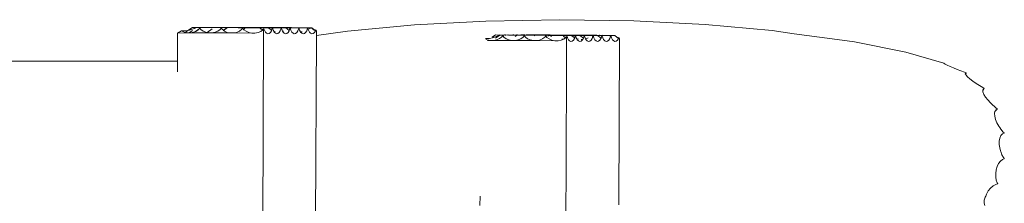
# Model space of a CAD drawing. Units: millimetres. Extents: x 8066 to 20036, y -10378 to 5283.
# Drawn here: x 13463 to 13887, y 731 to 810 of the extents above; entities that cross this region are included whole.
import ezdxf

# ---------------------------------------------------------------- set-up
doc = ezdxf.new("R2010")
doc.units = ezdxf.units.MM
doc.layers.get('0').update_dxf_attribs({"lineweight": 5})

msp = doc.modelspace()

# ---------------------------------------------------------------- linework, layer by layer
for p, q in [((13695.99, 810.27), (13664.18, 809.69)), ((13727.8, 809.76), (13695.99, 810.27)), ((13758.59, 808.18), (13727.8, 809.76)), ((13535.89, 805.63), (13535.05, 805.03)), ((13535.23, 805.49), (13535.89, 805.63)), ((13537.77, 806.95), (13535.89, 805.63)), ((13535.89, 805.63), (13536.59, 805.77)), ((13536.46, 804.66), (13537.82, 805.61)), ((13536.59, 805.77), (13537.01, 805.89)), ((13537.01, 805.89), (13538.56, 806.45)), ((13537.77, 806.95), (13537.88, 806.95)), ((13539.08, 806.94), (13537.88, 806.95)), ((13538.56, 806.45), (13538.76, 806.54)), ((13538.76, 806.54), (13539.49, 806.93)), ((13539.49, 806.93), (13539.08, 806.94)), ((13540.7, 806.35), (13539.13, 805.24)), ((13539.58, 806.94), (13539.49, 806.93)), ((13539.5, 805.39), (13540.48, 806.09)), ((13539.61, 806.93), (13539.58, 806.94)), ((13539.69, 806.93), (13539.61, 806.93)), ((13540.07, 806.92), (13539.69, 806.93)), ((13540.84, 806.91), (13540.07, 806.92)), ((13540.48, 806.09), (13540.7, 806.35)), ((13540.7, 806.35), (13540.96, 806.66)), ((13540.78, 806.91), (13540.96, 806.66)), ((13541.18, 806.9), (13540.78, 806.91)), ((13540.84, 806.91), (13541.08, 806.93)), ((13540.96, 806.66), (13541.18, 806.9)), ((13540.96, 806.66), (13541.44, 806.05)), ((13541.08, 806.93), (13541.18, 806.9)), ((13541.18, 806.9), (13541.21, 806.91)), ((13541.53, 806.93), (13541.21, 806.91)), ((13541.44, 806.05), (13542.38, 805.36)), ((13541.56, 806.95), (13541.53, 806.93)), ((13541.56, 806.95), (13541.65, 806.93)), ((13541.65, 806.93), (13541.68, 806.95)), ((13541.92, 806.95), (13541.68, 806.95)), ((13542.18, 806.9), (13541.92, 806.95)), ((13542.18, 806.9), (13542.28, 806.93)), ((13542.28, 806.93), (13542.87, 806.94)), ((13542.87, 806.94), (13543.1, 806.93)), ((13543.1, 806.93), (13543.37, 806.94)), ((13543.37, 806.94), (13543.4, 806.93)), ((13543.48, 806.93), (13543.4, 806.93)), ((13543.74, 806.9), (13543.48, 806.93)), ((13543.74, 806.9), (13544.87, 806.94)), ((13545.34, 806.89), (13543.74, 806.9)), ((13544.16, 804.74), (13546.33, 806.27)), ((13544.87, 806.94), (13545.33, 806.94)), ((13545.27, 806.81), (13545.34, 806.89)), ((13545.35, 806.96), (13545.33, 806.94)), ((13546.87, 806.88), (13545.34, 806.89)), ((13545.35, 806.96), (13545.44, 806.94)), ((13545.44, 806.94), (13545.47, 806.96)), ((13545.71, 806.95), (13545.47, 806.96)), ((13546.07, 806.93), (13545.71, 806.95)), ((13546.66, 806.95), (13546.07, 806.93)), ((13546.66, 806.95), (13546.89, 806.93)), ((13546.87, 806.88), (13549.33, 806.87)), ((13546.89, 806.93), (13547.16, 806.95)), ((13547.16, 806.95), (13547.2, 806.94)), ((13547.27, 806.93), (13547.2, 806.94)), ((13547.27, 806.93), (13548.66, 806.94)), ((13548.66, 806.94), (13549.12, 806.94)), ((13548.75, 805.34), (13549.74, 806.03)), ((13549.15, 806.96), (13549.12, 806.94)), ((13549.15, 806.96), (13549.23, 806.94)), ((13549.23, 806.94), (13549.26, 806.96)), ((13549.5, 806.96), (13549.26, 806.96)), ((13550.09, 806.86), (13549.33, 806.87)), ((13549.86, 806.94), (13549.5, 806.96)), ((13549.74, 806.03), (13550.22, 806.61)), ((13549.86, 806.94), (13550.46, 806.95)), ((13550.43, 806.85), (13550.03, 806.85)), ((13550.03, 806.85), (13550.22, 806.61)), ((13550.43, 806.85), (13550.09, 806.86)), ((13550.22, 806.61), (13550.43, 806.85)), ((13550.22, 806.61), (13550.69, 806)), ((13550.43, 806.85), (13550.46, 806.85)), ((13550.46, 806.95), (13550.68, 806.94)), ((13551.44, 806.85), (13550.46, 806.85)), ((13550.68, 806.94), (13550.96, 806.95)), ((13550.69, 806), (13551.12, 805.69)), ((13550.96, 806.95), (13550.99, 806.94)), ((13551.07, 806.94), (13550.99, 806.94)), ((13551.07, 806.94), (13552.46, 806.95)), ((13552.77, 806.84), (13551.12, 805.69)), ((13551.12, 805.69), (13551.17, 805.64)), ((13551.17, 805.64), (13552.88, 806.84)), ((13551.17, 805.64), (13551.64, 805.3)), ((13552.77, 806.84), (13551.44, 806.85)), ((13552.46, 806.95), (13552.91, 806.94)), ((13552.88, 806.84), (13552.77, 806.84)), ((13552.99, 806.84), (13552.88, 806.84)), ((13552.94, 806.96), (13552.91, 806.94)), ((13552.94, 806.96), (13553.03, 806.94)), ((13552.99, 806.84), (13557.48, 806.82)), ((13553.03, 806.94), (13553.05, 806.96)), ((13553.05, 806.96), (13553.29, 806.96)), ((13553.66, 806.94), (13553.29, 806.96)), ((13554.25, 806.95), (13553.66, 806.94)), ((13554.25, 806.95), (13554.48, 806.94)), ((13554.48, 806.94), (13554.75, 806.96)), ((13554.75, 806.96), (13554.78, 806.95)), ((13554.86, 806.94), (13554.78, 806.95)), ((13554.86, 806.94), (13556.25, 806.95)), ((13556.25, 806.95), (13557.45, 806.95)), ((13557.45, 806.95), (13558.27, 806.95)), ((13558.58, 806.81), (13557.48, 806.82)), ((13558.16, 805.4), (13558.99, 805.98)), ((13558.27, 806.95), (13558.33, 806.95)), ((13558.58, 806.95), (13558.33, 806.95)), ((13558.65, 806.95), (13558.58, 806.95)), ((13559.34, 806.81), (13558.58, 806.81)), ((13558.65, 806.95), (13559.08, 806.95)), ((13558.99, 805.98), (13559.47, 806.56)), ((13560.95, 806.95), (13559.08, 806.95)), ((13559.69, 806.8), (13559.34, 806.81)), ((13559.47, 806.56), (13559.69, 806.8)), ((13559.72, 806.8), (13559.47, 806.56)), ((13559.47, 806.56), (13559.83, 806.09)), ((13559.69, 806.8), (13559.72, 806.8)), ((13560.58, 806.8), (13559.72, 806.8)), ((13560.4, 806.47), (13559.83, 806.09)), ((13559.83, 806.09), (13559.94, 805.95)), ((13559.94, 805.95), (13560.89, 805.25)), ((13560.62, 806.71), (13560.58, 806.8)), ((13560.58, 806.8), (13565.38, 806.78)), ((13560.95, 806.95), (13561.34, 806.94)), ((13561.34, 806.94), (13561.39, 806.94)), ((13561.39, 806.94), (13561.92, 806.94)), ((13561.92, 806.94), (13562.79, 806.93)), ((13562.79, 806.93), (13563.95, 806.92)), ((13566.82, 806.9), (13563.95, 806.92)), ((13565.38, 806.78), (13566.89, 806.77)), ((13569.76, 806.89), (13566.82, 806.9)), ((13566.89, 806.77), (13566.86, 806.77)), ((13567.58, 806.77), (13566.89, 806.77)), ((13566.89, 806.77), (13567.26, 806.26)), ((13567.26, 806.26), (13567.35, 806.21)), ((13567.35, 806.21), (13567.75, 806.03)), ((13567.42, 805.34), (13567.97, 805.73)), ((13570.11, 806.76), (13567.58, 806.77)), ((13567.75, 806.03), (13567.95, 806.01)), ((13567.81, 805.85), (13567.97, 805.73)), ((13567.95, 806.01), (13568.27, 806.1)), ((13567.97, 805.73), (13568.25, 805.92)), ((13568.25, 805.92), (13568.34, 806.04)), ((13568.27, 806.1), (13568.42, 806.12)), ((13568.27, 806.1), (13568.34, 806.04)), ((13568.34, 806.04), (13568.42, 806.12)), ((13568.46, 805.96), (13568.41, 805.4)), ((13568.46, 806.19), (13568.42, 806.12)), ((13568.42, 806.13), (13568.46, 806.18)), ((13568.42, 806.12), (13568.42, 805.99)), ((13568.42, 805.99), (13568.46, 805.96)), ((13568.46, 806.19), (13568.59, 806.33)), ((13568.59, 806.33), (13568.79, 805.71)), ((13568.79, 805.71), (13569.23, 804.92)), ((13569.76, 806.89), (13570.2, 806.89)), ((13570.38, 806.77), (13570.11, 806.76)), ((13570.2, 806.89), (13570.59, 806.89)), ((13570.38, 806.77), (13570.56, 806.77)), ((13570.38, 806.77), (13571.68, 805.83)), ((13570.56, 806.77), (13570.66, 806.77)), ((13570.59, 806.89), (13570.64, 806.89)), ((13570.64, 806.89), (13571.17, 806.88)), ((13570.7, 806.77), (13570.66, 806.77)), ((13570.81, 806.54), (13570.7, 806.77)), ((13570.7, 806.77), (13571.18, 806.76)), ((13571.68, 805.83), (13570.81, 806.54)), ((13571.17, 806.88), (13572.04, 806.87)), ((13571.18, 806.76), (13571.37, 806.77)), ((13571.37, 806.77), (13571.75, 806.75)), ((13571.92, 805.73), (13571.68, 805.83)), ((13571.68, 805.83), (13571.88, 805.64)), ((13572.21, 806.75), (13571.75, 806.75)), ((13571.75, 806.75), (13572.17, 806.44)), ((13571.82, 805.48), (13571.88, 805.64)), ((13571.88, 805.64), (13571.92, 805.73)), ((13571.92, 805.73), (13572.17, 806.44)), ((13572.04, 806.87), (13573.21, 806.87)), ((13572.17, 806.44), (13572.21, 806.75)), ((13572.25, 806.72), (13572.21, 806.75)), ((13572.48, 806.77), (13572.25, 806.72)), ((13572.25, 806.72), (13572.59, 805.71)), ((13573.9, 806.76), (13572.48, 806.77)), ((13572.59, 805.71), (13572.8, 805.33)), ((13577.58, 806.85), (13573.21, 806.87)), ((13574.17, 806.77), (13573.9, 806.76)), ((13574.17, 806.77), (13574.35, 806.77)), ((13574.45, 806.78), (13574.35, 806.77)), ((13574.45, 806.78), (13574.98, 806.76)), ((13575.17, 806.78), (13574.98, 806.76)), ((13575.54, 806.76), (13575.17, 806.78)), ((13575.54, 806.76), (13575.97, 806.44)), ((13576.03, 806.75), (13575.54, 806.76)), ((13575.62, 805.48), (13575.97, 806.44)), ((13575.97, 806.44), (13576.05, 806.72)), ((13576.27, 806.77), (13576.03, 806.75)), ((13576.03, 806.75), (13576.05, 806.72)), ((13576.05, 806.72), (13576.38, 805.71)), ((13577.7, 806.77), (13576.27, 806.77)), ((13576.38, 805.71), (13576.62, 805.28)), ((13577.58, 806.85), (13579.45, 806.84)), ((13577.96, 806.78), (13577.7, 806.77)), ((13577.96, 806.78), (13578.14, 806.77)), ((13577.96, 806.78), (13578.7, 806.23)), ((13578.14, 806.77), (13578.24, 806.78)), ((13578.24, 806.78), (13578.77, 806.77)), ((13578.7, 806.23), (13578.55, 806.13)), ((13578.85, 806.33), (13578.7, 806.23)), ((13578.7, 806.23), (13579.47, 805.65)), ((13578.96, 806.78), (13578.77, 806.77)), ((13579.34, 806.76), (13578.96, 806.78)), ((13579.8, 806.76), (13579.34, 806.76)), ((13579.34, 806.76), (13579.76, 806.45)), ((13579.41, 805.49), (13579.47, 805.65)), ((13579.45, 806.84), (13579.84, 806.84)), ((13579.47, 805.65), (13579.76, 806.45)), ((13579.76, 806.45), (13579.8, 806.76)), ((13579.8, 806.76), (13579.83, 806.76)), ((13579.84, 806.73), (13579.8, 806.76)), ((13579.83, 806.76), (13579.84, 806.73)), ((13579.84, 806.84), (13579.9, 806.84)), ((13580.07, 806.78), (13579.84, 806.73)), ((13579.84, 806.73), (13580.17, 805.72)), ((13579.9, 806.84), (13580.42, 806.83)), ((13581.49, 806.77), (13580.07, 806.78)), ((13580.17, 805.72), (13580.61, 804.93)), ((13580.42, 806.83), (13581.29, 806.82)), ((13581.29, 806.82), (13581.49, 806.77)), ((13581.76, 806.78), (13581.49, 806.77)), ((13581.76, 806.78), (13581.94, 806.78)), ((13582.04, 806.79), (13581.94, 806.78)), ((13582.46, 806.81), (13582.04, 806.79)), ((13582.56, 806.77), (13582.46, 806.81)), ((13582.75, 806.78), (13582.56, 806.77)), ((13582.75, 806.78), (13583.13, 806.77)), ((13583.62, 806.76), (13583.13, 806.77)), ((13583.13, 806.77), (13583.55, 806.45)), ((13583.2, 805.49), (13583.55, 806.45)), ((13583.55, 806.45), (13583.63, 806.73)), ((13583.83, 806.8), (13583.62, 806.76)), ((13583.62, 806.76), (13583.63, 806.73)), ((13583.63, 806.73), (13583.96, 805.72)), ((13583.83, 806.8), (13583.86, 806.78)), ((13585.28, 806.78), (13583.86, 806.78)), ((13583.96, 805.72), (13584.36, 805.01)), ((13585.33, 806.8), (13585.28, 806.78)), ((13585.33, 806.8), (13585.55, 806.79)), ((13585.55, 806.79), (13585.73, 806.78)), ((13585.73, 806.78), (13585.83, 806.79)), ((13585.83, 806.79), (13586.35, 806.78)), ((13586.55, 806.79), (13586.35, 806.78)), ((13586.84, 806.79), (13586.55, 806.79)), ((13586.55, 804.78), (13587, 805.5)), ((13586.84, 806.79), (13586.92, 806.77)), ((13587.41, 806.77), (13586.92, 806.77)), ((13586.92, 806.77), (13587.35, 806.45)), ((13587, 805.5), (13587.35, 806.45)), ((13587.35, 806.45), (13587.43, 806.74)), ((13587.41, 806.77), (13587.65, 806.79)), ((13587.41, 806.77), (13587.43, 806.74)), ((13587.43, 806.74), (13587.76, 805.73)), ((13588.26, 806.79), (13587.65, 806.79)), ((13587.76, 805.73), (13588.19, 804.94)), ((13588.41, 806.48), (13588.23, 806.36)), ((13588.41, 806.48), (13588.26, 806.79)), ((13588.26, 806.79), (13588.7, 806.79)), ((13588.7, 806.79), (13588.41, 806.48)), ((13588.7, 806.79), (13589.08, 806.78)), ((13589.08, 806.78), (13589.15, 806.78)), ((13589.32, 806.44), (13589.08, 806.78)), ((13589.15, 806.78), (13589.27, 806.78)), ((13589.19, 806.7), (13589.15, 806.78)), ((13589.19, 806.7), (13590.79, 805.5)), ((13589.32, 806.44), (13589.19, 806.7)), ((13589.94, 806.24), (13589.27, 806.78)), ((13590.19, 805.72), (13589.32, 806.44)), ((13590.88, 805.74), (13589.94, 806.24)), ((13590.77, 805.46), (13590.19, 805.72)), ((13590.77, 805.46), (13590.79, 805.5)), ((13590.79, 805.5), (13590.88, 805.74)), ((13590.88, 805.74), (13591.2, 805.27)), ((13633.4, 808.03), (13604.61, 805.35)), ((13664.18, 809.69), (13633.4, 808.03)), ((13787.39, 805.57), (13758.59, 808.18)), ((13787.39, 805.57), (13796.94, 804.23)), ((13531.38, 792.42), (13531.43, 804.52)), ((13531.43, 804.52), (13533.07, 805.46)), ((13531.43, 804.52), (13535.61, 804.66)), ((13554.12, 804.55), (13531.43, 804.52)), ((13533.07, 805.46), (13533.15, 805.44)), ((13533.07, 805.46), (13533.13, 805.41)), ((13533.15, 805.44), (13533.13, 805.41)), ((13533.13, 805.41), (13534.3, 804.92)), ((13533.15, 805.44), (13533.6, 805.4)), ((13533.6, 805.4), (13534.75, 805.43)), ((13534.3, 804.92), (13535, 804.78)), ((13534.75, 805.43), (13535.23, 805.49)), ((13535.05, 805.03), (13535, 804.78)), ((13535, 804.78), (13535.14, 804.75)), ((13535.14, 804.75), (13535.11, 804.83)), ((13535.14, 804.75), (13535.61, 804.66)), ((13536.46, 804.66), (13535.61, 804.66)), ((13536.98, 804.66), (13536.46, 804.66)), ((13536.98, 804.66), (13538.3, 804.91)), ((13544.86, 804.61), (13536.98, 804.66)), ((13538.3, 804.91), (13539.13, 805.24)), ((13539.5, 805.39), (13539.13, 805.24)), ((13542.38, 805.36), (13543.55, 804.86)), ((13543.55, 804.86), (13544.16, 804.74)), ((13544.16, 804.74), (13544.86, 804.61)), ((13544.86, 804.61), (13546.23, 804.6)), ((13546.23, 804.6), (13547.56, 804.85)), ((13546.23, 804.6), (13554.12, 804.55)), ((13547.56, 804.85), (13548.75, 805.34)), ((13551.64, 805.3), (13552.81, 804.81)), ((13552.81, 804.81), (13554.12, 804.55)), ((13554.12, 804.55), (13555.48, 804.55)), ((13555.48, 804.55), (13556.81, 804.8)), ((13555.48, 804.55), (13563.37, 804.5)), ((13556.81, 804.8), (13558.01, 805.29)), ((13558.01, 805.29), (13558.09, 805.38)), ((13558.16, 805.4), (13558.09, 805.38)), ((13560.89, 805.25), (13562.06, 804.76)), ((13562.06, 804.76), (13563.37, 804.5)), ((13564.74, 804.5), (13563.37, 804.5)), ((13564.74, 804.5), (13566.07, 804.75)), ((13566.07, 804.75), (13567.26, 805.23)), ((13568.46, 805.37), (13566.24, 293.69)), ((13567.26, 805.23), (13567.35, 805.33)), ((13567.42, 805.34), (13567.35, 805.33)), ((13568.41, 805.4), (13568.46, 805.37)), ((13569.23, 804.92), (13569.74, 804.41)), ((13569.74, 804.41), (13570.3, 804.2)), ((13570.3, 804.2), (13570.85, 804.32)), ((13570.85, 804.32), (13571.37, 804.76)), ((13571.37, 804.76), (13571.82, 805.48)), ((13573.5, 805.19), (13572.8, 805.33)), ((13572.8, 805.33), (13573.02, 804.92)), ((13573.02, 804.92), (13573.54, 804.41)), ((13573.54, 804.41), (13574.09, 804.21)), ((13574.09, 804.21), (13574.65, 804.33)), ((13574.65, 804.33), (13575.17, 804.76)), ((13575.17, 804.76), (13575.62, 805.48)), ((13576.83, 805.32), (13576.62, 805.28)), ((13576.62, 805.28), (13576.82, 804.93)), ((13576.82, 804.93), (13577.33, 804.41)), ((13577.02, 805.39), (13576.83, 805.32)), ((13577.33, 804.41), (13577.88, 804.21)), ((13577.88, 804.21), (13578.44, 804.33)), ((13578.44, 804.33), (13578.96, 804.77)), ((13578.96, 804.77), (13579.41, 805.49)), ((13580.61, 804.93), (13581.12, 804.42)), ((13581.12, 804.42), (13581.67, 804.22)), ((13581.67, 804.22), (13582.23, 804.34)), ((13582.23, 804.34), (13582.75, 804.77)), ((13582.75, 804.77), (13583.2, 805.49)), ((13584.72, 805.01), (13584.36, 805.01)), ((13584.36, 805.01), (13584.4, 804.94)), ((13584.4, 804.94), (13584.91, 804.42)), ((13585.05, 805.07), (13584.72, 805.01)), ((13584.91, 804.42), (13585.47, 804.22)), ((13585.47, 804.22), (13586.02, 804.34)), ((13586.02, 804.34), (13586.55, 804.78)), ((13588.19, 804.94), (13588.71, 804.43)), ((13588.71, 804.43), (13589.26, 804.22)), ((13589.26, 804.22), (13589.82, 804.34)), ((13589.82, 804.34), (13590.34, 804.78)), ((13590.34, 804.78), (13590.77, 805.46)), ((13590.85, 723.93), (13591.2, 803.47)), ((13604.61, 805.35), (13591.2, 803.47)), ((13591.2, 803.47), (13591.2, 805.27)), ((13663.93, 802.13), (13664.09, 802.11)), ((13664.09, 802.11), (13665.23, 802.14)), ((13664.1, 801.91), (13664.78, 801.62)), ((13664.78, 801.62), (13666.09, 801.36)), ((13664.82, 801.32), (13666.09, 801.36)), ((13684.6, 801.26), (13664.94, 801.23)), ((13665.23, 802.14), (13665.72, 802.2)), ((13665.72, 802.2), (13667.07, 802.49)), ((13667.46, 801.36), (13666.09, 801.36)), ((13668.25, 803.67), (13666.91, 802.72)), ((13666.97, 802.68), (13668.37, 803.67)), ((13667.07, 802.49), (13667.49, 802.61)), ((13667.46, 801.36), (13668.79, 801.61)), ((13675.35, 801.31), (13667.46, 801.36)), ((13667.49, 802.61), (13669.04, 803.18)), ((13668.25, 803.67), (13668.37, 803.67)), ((13668.3, 802.33), (13670.17, 803.65)), ((13669.56, 803.66), (13668.37, 803.67)), ((13668.79, 801.61), (13669.98, 802.11)), ((13669.04, 803.18), (13669.24, 803.26)), ((13669.24, 803.26), (13669.97, 803.65)), ((13669.97, 803.65), (13669.56, 803.66)), ((13670.06, 803.67), (13669.97, 803.65)), ((13669.98, 802.11), (13670.89, 802.78)), ((13670.06, 803.67), (13670.1, 803.66)), ((13670.17, 803.65), (13670.1, 803.66)), ((13670.56, 803.65), (13670.17, 803.65)), ((13671.32, 803.64), (13670.56, 803.65)), ((13671.19, 803.07), (13670.83, 802.81)), ((13670.89, 802.78), (13670.97, 802.8)), ((13670.97, 802.8), (13671.19, 803.07)), ((13671.19, 803.07), (13671.45, 803.39)), ((13671.66, 803.63), (13671.26, 803.63)), ((13671.26, 803.63), (13671.45, 803.39)), ((13671.56, 803.66), (13671.32, 803.64)), ((13671.45, 803.39), (13671.66, 803.63)), ((13671.45, 803.39), (13671.92, 802.77)), ((13671.66, 803.63), (13671.56, 803.66)), ((13671.66, 803.63), (13671.69, 803.63)), ((13672.02, 803.66), (13671.69, 803.63)), ((13671.92, 802.77), (13672.87, 802.07)), ((13672.05, 803.68), (13672.02, 803.66)), ((13672.05, 803.68), (13672.13, 803.66)), ((13672.13, 803.66), (13672.16, 803.68)), ((13672.4, 803.68), (13672.16, 803.68)), ((13672.67, 803.63), (13672.4, 803.68)), ((13672.76, 803.66), (13672.67, 803.63)), ((13673.35, 803.67), (13672.76, 803.66)), ((13672.87, 802.07), (13674.04, 801.57)), ((13673.35, 803.67), (13673.58, 803.66)), ((13673.58, 803.66), (13673.85, 803.67)), ((13673.89, 803.66), (13673.85, 803.67)), ((13673.97, 803.66), (13673.89, 803.66)), ((13674.22, 803.62), (13673.97, 803.66)), ((13674.04, 801.57), (13675.35, 801.31)), ((13674.22, 803.62), (13675.35, 803.66)), ((13674.22, 803.62), (13677.68, 803.61)), ((13675.35, 803.66), (13675.81, 803.66)), ((13675.35, 801.31), (13676.71, 801.31)), ((13675.84, 803.68), (13675.81, 803.66)), ((13675.84, 803.68), (13675.93, 803.66)), ((13675.93, 803.66), (13675.95, 803.68)), ((13675.95, 803.68), (13676.19, 803.68)), ((13676.55, 803.66), (13676.19, 803.68)), ((13677.15, 803.67), (13676.55, 803.66)), ((13676.71, 801.31), (13678.04, 801.56)), ((13676.71, 801.31), (13684.6, 801.26)), ((13676.81, 802.99), (13677.68, 803.61)), ((13677.15, 803.67), (13677.37, 803.66)), ((13677.37, 803.66), (13677.65, 803.67)), ((13677.65, 803.67), (13677.68, 803.67)), ((13677.76, 803.66), (13677.68, 803.67)), ((13679.81, 803.59), (13677.68, 803.61)), ((13677.76, 803.66), (13679.15, 803.67)), ((13678.04, 801.56), (13679.24, 802.05)), ((13679.15, 803.67), (13679.6, 803.67)), ((13679.24, 802.05), (13680.22, 802.75)), ((13679.63, 803.69), (13679.6, 803.67)), ((13679.72, 803.67), (13679.63, 803.69)), ((13679.72, 803.67), (13679.75, 803.69)), ((13679.99, 803.68), (13679.75, 803.69)), ((13680.57, 803.59), (13679.81, 803.59)), ((13680.35, 803.67), (13679.99, 803.68)), ((13680.22, 802.75), (13680.7, 803.33)), ((13680.35, 803.67), (13680.94, 803.68)), ((13680.92, 803.58), (13680.51, 803.58)), ((13680.51, 803.58), (13680.7, 803.33)), ((13680.92, 803.58), (13680.57, 803.59)), ((13680.7, 803.33), (13680.92, 803.58)), ((13680.7, 803.33), (13681.17, 802.72)), ((13680.92, 803.58), (13680.95, 803.58)), ((13681.17, 803.66), (13680.94, 803.68)), ((13681.92, 803.57), (13680.95, 803.58)), ((13681.44, 803.68), (13681.17, 803.66)), ((13681.17, 802.72), (13682.12, 802.01)), ((13681.44, 803.68), (13681.47, 803.67)), ((13681.55, 803.67), (13681.47, 803.67)), ((13681.55, 803.67), (13682.94, 803.67)), ((13681.92, 803.57), (13685.19, 803.56)), ((13682.12, 802.01), (13683.29, 801.52)), ((13682.94, 803.67), (13683.4, 803.67)), ((13683.29, 801.52), (13684.6, 801.26)), ((13683.42, 803.69), (13683.4, 803.67)), ((13683.42, 803.69), (13683.51, 803.67)), ((13683.51, 803.67), (13683.54, 803.69)), ((13683.54, 803.69), (13683.78, 803.69)), ((13683.78, 803.69), (13684.14, 803.67)), ((13684.14, 803.67), (13684.73, 803.68)), ((13684.6, 801.26), (13685.97, 801.25)), ((13684.73, 803.68), (13684.96, 803.67)), ((13684.88, 803.34), (13685.19, 803.56)), ((13684.96, 803.67), (13685.23, 803.68)), ((13687.97, 803.55), (13685.19, 803.56)), ((13685.23, 803.68), (13685.27, 803.67)), ((13685.34, 803.67), (13685.27, 803.67)), ((13685.34, 803.67), (13686.73, 803.68)), ((13685.97, 801.25), (13687.29, 801.5)), ((13686.73, 803.68), (13687.93, 803.67)), ((13687.29, 801.5), (13688.49, 802)), ((13687.93, 803.67), (13688.75, 803.67)), ((13689.07, 803.54), (13687.97, 803.55)), ((13688.49, 802), (13688.58, 802.09)), ((13688.65, 802.11), (13688.58, 802.09)), ((13688.65, 802.11), (13689.48, 802.7)), ((13688.75, 803.67), (13688.82, 803.68)), ((13689.06, 803.68), (13688.82, 803.68)), ((13689.14, 803.67), (13689.06, 803.68)), ((13689.83, 803.53), (13689.07, 803.54)), ((13689.14, 803.67), (13689.57, 803.68)), ((13689.48, 802.7), (13689.96, 803.28)), ((13691.43, 803.67), (13689.57, 803.68)), ((13690.17, 803.52), (13689.83, 803.53)), ((13689.96, 803.28), (13690.17, 803.52)), ((13689.96, 803.28), (13690.43, 802.66)), ((13690.17, 803.52), (13690.2, 803.53)), ((13691.17, 803.52), (13690.2, 803.53)), ((13690.43, 802.66), (13691.38, 801.96)), ((13691.14, 803.36), (13690.89, 803.19)), ((13691.14, 803.36), (13691.1, 803.44)), ((13691.29, 803.52), (13691.14, 803.36)), ((13691.29, 803.52), (13691.17, 803.52)), ((13691.92, 803.52), (13691.29, 803.52)), ((13691.38, 801.96), (13692.54, 801.46)), ((13691.43, 803.67), (13691.82, 803.67)), ((13691.82, 803.67), (13691.88, 803.67)), ((13691.88, 803.67), (13692.4, 803.66)), ((13692.05, 803.32), (13691.92, 803.52)), ((13691.95, 803.52), (13691.92, 803.52)), ((13692.05, 803.32), (13691.95, 803.52)), ((13692.73, 803.52), (13691.95, 803.52)), ((13692.35, 803.07), (13692.05, 803.32)), ((13692.4, 803.66), (13693.27, 803.65)), ((13692.54, 801.46), (13693.86, 801.2)), ((13692.73, 803.52), (13697.22, 803.49)), ((13695.81, 803.64), (13693.27, 803.65)), ((13695.22, 801.2), (13696.55, 801.45)), ((13700.24, 803.62), (13695.81, 803.64)), ((13696.55, 801.45), (13697.75, 801.94)), ((13697.9, 802.05), (13696.91, 801.86)), ((13697.37, 803.47), (13697.22, 803.49)), ((13697.37, 803.49), (13697.35, 803.49)), ((13698.07, 803.49), (13697.37, 803.47)), ((13697.37, 803.47), (13697.74, 802.98)), ((13697.74, 802.98), (13697.84, 802.93)), ((13697.75, 801.94), (13697.9, 802.05)), ((13697.84, 802.93), (13698.45, 802.45)), ((13697.84, 802.93), (13698.23, 802.75)), ((13697.9, 802.05), (13698.45, 802.45)), ((13700.6, 803.48), (13698.07, 803.49)), ((13698.23, 802.75), (13698.43, 802.73)), ((13698.43, 802.73), (13698.75, 802.81)), ((13698.45, 802.45), (13698.73, 802.64)), ((13698.73, 802.64), (13698.83, 802.76)), ((13698.75, 802.81), (13698.9, 802.84)), ((13698.75, 802.81), (13698.83, 802.76)), ((13698.83, 802.76), (13698.9, 802.84)), ((13698.94, 802.08), (13698.84, 789.64)), ((13698.94, 802.9), (13698.9, 802.84)), ((13698.9, 802.85), (13698.94, 802.9)), ((13698.9, 802.84), (13698.9, 802.71)), ((13698.9, 802.71), (13698.94, 802.67)), ((13698.94, 802.44), (13698.9, 802.42)), ((13698.94, 802.44), (13698.9, 802.11)), ((13698.9, 802.11), (13698.94, 802.08)), ((13698.94, 802.9), (13699.07, 803.05)), ((13698.94, 802.67), (13698.94, 802.44)), ((13699.07, 803.05), (13699.23, 802.55)), ((13699.28, 802.57), (13699.23, 802.55)), ((13699.23, 802.55), (13699.28, 802.42)), ((13699.28, 802.42), (13699.71, 801.63)), ((13699.71, 801.63), (13700.23, 801.11)), ((13700.24, 803.62), (13700.68, 803.62)), ((13700.86, 803.49), (13700.6, 803.48)), ((13700.68, 803.62), (13701.07, 803.62)), ((13700.86, 803.49), (13701.04, 803.49)), ((13700.86, 803.49), (13702.17, 802.55)), ((13701.15, 803.5), (13701.04, 803.49)), ((13701.07, 803.62), (13701.13, 803.61)), ((13701.13, 803.61), (13701.65, 803.61)), ((13701.3, 803.27), (13701.15, 803.5)), ((13701.15, 803.5), (13701.19, 803.5)), ((13701.3, 803.27), (13701.19, 803.5)), ((13701.19, 803.5), (13701.67, 803.48)), ((13702.17, 802.55), (13701.3, 803.27)), ((13701.34, 801.02), (13701.86, 801.46)), ((13701.65, 803.61), (13702.53, 803.6)), ((13701.86, 803.5), (13701.67, 803.48)), ((13702.24, 803.48), (13701.86, 803.5)), ((13701.86, 801.46), (13702.31, 802.19)), ((13702.4, 802.44), (13702.17, 802.55)), ((13702.17, 802.55), (13702.37, 802.36)), ((13702.24, 803.48), (13702.66, 803.16)), ((13702.24, 803.48), (13702.7, 803.47)), ((13702.31, 802.19), (13702.37, 802.36)), ((13702.37, 802.36), (13702.4, 802.44)), ((13702.4, 802.44), (13702.66, 803.16)), ((13705.07, 803.58), (13702.53, 803.6)), ((13702.66, 803.16), (13702.74, 803.44)), ((13702.7, 803.47), (13702.73, 803.47)), ((13702.97, 803.49), (13702.73, 803.47)), ((13702.73, 803.47), (13702.74, 803.44)), ((13702.74, 803.44), (13703.07, 802.42)), ((13704.39, 803.49), (13702.97, 803.49)), ((13703.07, 802.42), (13703.29, 802.04)), ((13703.98, 801.89), (13703.29, 802.04)), ((13703.29, 802.04), (13703.51, 801.63)), ((13703.51, 801.63), (13704.02, 801.11)), ((13704.66, 803.5), (13704.39, 803.49)), ((13704.66, 803.5), (13706.16, 802.36)), ((13704.66, 803.5), (13704.83, 803.49)), ((13704.93, 803.5), (13704.83, 803.49)), ((13705.46, 803.49), (13704.93, 803.5)), ((13705.07, 803.58), (13706.56, 803.58)), ((13705.13, 801.03), (13705.65, 801.47)), ((13705.84, 801.77), (13705.25, 801.77)), ((13705.65, 803.5), (13705.46, 803.49)), ((13706.03, 803.48), (13705.65, 803.5)), ((13705.65, 801.47), (13705.84, 801.77)), ((13705.84, 801.77), (13706.1, 802.2)), ((13706.03, 803.48), (13706.45, 803.16)), ((13706.49, 803.48), (13706.03, 803.48)), ((13706.1, 802.2), (13706.16, 802.36)), ((13706.16, 802.36), (13706.45, 803.16)), ((13706.45, 803.16), (13706.53, 803.45)), ((13706.49, 803.48), (13706.53, 803.48)), ((13706.76, 803.5), (13706.53, 803.48)), ((13706.53, 803.48), (13706.53, 803.45)), ((13706.53, 803.45), (13706.86, 802.43)), ((13706.56, 803.58), (13709.93, 803.57)), ((13708.18, 803.49), (13706.76, 803.5)), ((13706.86, 802.43), (13707.1, 801.99)), ((13707.31, 802.03), (13707.1, 801.99)), ((13707.1, 801.99), (13707.3, 801.63)), ((13707.3, 801.63), (13707.81, 801.12)), ((13708.22, 802.39), (13707.31, 802.03)), ((13708.45, 803.5), (13708.18, 803.49)), ((13708.45, 803.5), (13708.63, 803.5)), ((13708.63, 803.5), (13708.73, 803.51)), ((13708.73, 803.51), (13709.25, 803.49)), ((13708.92, 801.03), (13709.44, 801.47)), ((13709.44, 803.51), (13709.25, 803.49)), ((13709.82, 803.49), (13709.44, 803.51)), ((13709.44, 801.47), (13709.89, 802.2)), ((13709.82, 803.49), (13710.24, 803.17)), ((13709.82, 803.49), (13710.28, 803.48)), ((13709.89, 802.2), (13710.24, 803.17)), ((13709.93, 803.57), (13710.33, 803.56)), ((13710.24, 803.17), (13710.32, 803.45)), ((13710.28, 803.48), (13710.32, 803.48)), ((13710.55, 803.5), (13710.32, 803.48)), ((13710.32, 803.48), (13710.32, 803.45)), ((13710.32, 803.45), (13710.66, 802.43)), ((13710.33, 803.56), (13710.38, 803.56)), ((13710.38, 803.56), (13710.9, 803.55)), ((13711.97, 803.5), (13710.55, 803.5)), ((13710.66, 802.43), (13711.09, 801.64)), ((13710.9, 803.55), (13711.78, 803.55)), ((13711.09, 801.64), (13711.61, 801.12)), ((13711.78, 803.55), (13711.97, 803.5)), ((13712.24, 803.51), (13711.97, 803.5)), ((13712.24, 803.51), (13713.75, 802.37)), ((13712.24, 803.51), (13712.42, 803.5)), ((13712.52, 803.51), (13712.42, 803.5)), ((13712.94, 803.54), (13712.52, 803.51)), ((13712.72, 801.04), (13713.24, 801.48)), ((13712.94, 803.54), (13713.05, 803.5)), ((13713.05, 803.5), (13713.24, 803.51)), ((13713.61, 803.49), (13713.24, 803.51)), ((13713.24, 801.48), (13713.69, 802.2)), ((13713.61, 803.49), (13714.04, 803.17)), ((13714.07, 803.49), (13713.61, 803.49)), ((13713.69, 802.2), (13713.75, 802.37)), ((13713.75, 802.37), (13714.04, 803.17)), ((13714.04, 803.17), (13714.12, 803.46)), ((13714.07, 803.49), (13714.11, 803.49)), ((13714.32, 803.53), (13714.11, 803.49)), ((13714.11, 803.49), (13714.12, 803.46)), ((13714.12, 803.46), (13714.45, 802.44)), ((13714.32, 803.53), (13714.34, 803.51)), ((13715.77, 803.5), (13714.34, 803.51)), ((13714.45, 802.44), (13714.85, 801.72)), ((13714.9, 801.72), (13714.85, 801.72)), ((13714.85, 801.72), (13714.89, 801.64)), ((13714.89, 801.64), (13715.4, 801.12)), ((13715.81, 803.52), (13715.77, 803.5)), ((13715.81, 803.52), (13716.03, 803.51)), ((13716.03, 803.51), (13716.21, 803.51)), ((13716.21, 803.51), (13716.31, 803.51)), ((13716.31, 803.51), (13716.84, 803.5)), ((13716.51, 801.04), (13717.03, 801.48)), ((13717.03, 803.51), (13716.84, 803.5)), ((13717.03, 803.51), (13717.32, 803.52)), ((13717.03, 801.48), (13717.48, 802.21)), ((13717.32, 803.52), (13717.41, 803.49)), ((13717.41, 803.49), (13717.83, 803.18)), ((13717.89, 803.49), (13717.41, 803.49)), ((13717.48, 802.21), (13717.83, 803.18)), ((13717.83, 803.18), (13717.91, 803.46)), ((13718.14, 803.51), (13717.89, 803.49)), ((13717.89, 803.49), (13717.91, 803.46)), ((13717.91, 803.46), (13718.24, 802.44)), ((13718.74, 803.51), (13718.14, 803.51)), ((13718.24, 802.44), (13718.68, 801.65)), ((13718.68, 801.65), (13719.19, 801.13)), ((13718.74, 803.51), (13719.19, 803.51)), ((13719.19, 803.51), (13719.58, 803.51)), ((13719.58, 803.51), (13719.63, 803.51)), ((13719.6, 803.48), (13719.58, 803.51)), ((13719.67, 803.43), (13719.63, 803.51)), ((13719.63, 803.51), (13719.75, 803.51)), ((13719.67, 803.43), (13721.27, 802.21)), ((13720.42, 802.95), (13719.75, 803.51)), ((13720.3, 801.05), (13720.82, 801.49)), ((13721.36, 802.46), (13720.42, 802.95)), ((13720.82, 801.49), (13721.27, 802.21)), ((13721.27, 802.21), (13721.36, 802.46)), ((13721.36, 802.46), (13721.69, 801.98)), ((13721.38, 730.51), (13721.69, 801.98)), ((13813.28, 802), (13796.94, 804.23)), ((13813.28, 802), (13822.82, 800.66)), ((13685.97, 801.25), (13693.86, 801.2)), ((13695.22, 801.2), (13693.86, 801.2)), ((13700.23, 801.11), (13700.78, 800.9)), ((13700.78, 800.9), (13701.34, 801.02)), ((13704.02, 801.11), (13704.57, 800.91)), ((13704.57, 800.91), (13705.13, 801.03)), ((13707.81, 801.12), (13708.37, 800.91)), ((13708.37, 800.91), (13708.92, 801.03)), ((13711.61, 801.12), (13712.16, 800.92)), ((13712.16, 800.92), (13712.72, 801.04)), ((13715.4, 801.12), (13715.95, 800.92)), ((13715.95, 800.92), (13716.51, 801.04)), ((13719.19, 801.13), (13719.74, 800.92)), ((13719.74, 800.92), (13720.3, 801.05)), ((13845.04, 796.23), (13822.82, 800.66)), ((13861.39, 791.47), (13845.04, 796.23)), ((13531.38, 792.42), (13414.23, 792.28)), ((13531.36, 787.84), (13531.38, 792.42)), ((13698.89, 789.53), (13698.72, 750.17)), ((13698.89, 789.53), (13698.84, 789.64)), ((13861.43, 791.4), (13861.39, 791.47)), ((13861.92, 791.09), (13861.43, 791.4)), ((13862.81, 790.65), (13861.92, 791.09)), ((13864.02, 790.09), (13862.81, 790.65)), ((13865.47, 789.47), (13864.02, 790.09)), ((13867.06, 788.81), (13865.47, 789.47)), ((13868.69, 788.18), (13867.06, 788.81)), ((13870.25, 787.6), (13868.69, 788.18)), ((13870.82, 787.4), (13870.25, 787.6)), ((13870.59, 786.96), (13870.61, 787.09)), ((13870.74, 786.69), (13870.59, 786.96)), ((13870.61, 787.09), (13870.79, 787.35)), ((13870.61, 787.09), (13870.64, 787.32)), ((13870.64, 787.32), (13870.79, 787.35)), ((13870.97, 787.33), (13870.74, 786.69)), ((13870.91, 786.38), (13870.74, 786.69)), ((13870.79, 787.35), (13870.97, 787.33)), ((13870.82, 787.4), (13870.97, 787.33)), ((13871.59, 785.62), (13870.91, 786.38)), ((13872.58, 784.73), (13871.59, 785.62)), ((13873.82, 783.76), (13872.58, 784.73)), ((13875.21, 782.8), (13873.82, 783.76)), ((13876.67, 781.89), (13875.21, 782.8)), ((13878.09, 781.11), (13876.67, 781.89)), ((13878.69, 780.75), (13878.09, 781.11)), ((13878.32, 780.44), (13878.09, 779.93)), ((13878.77, 780.63), (13878.12, 779.68)), ((13878.32, 780.44), (13878.35, 780.46)), ((13878.35, 780.46), (13878.77, 780.63)), ((13878.69, 780.75), (13878.77, 780.63)), ((13878.12, 779.68), (13878.09, 779.93)), ((13878.18, 779.13), (13878.12, 779.68)), ((13878.59, 778.1), (13878.18, 779.13)), ((13879.3, 776.93), (13878.59, 778.1)), ((13880.24, 775.69), (13879.3, 776.93)), ((13881.37, 774.47), (13880.24, 775.69)), ((13882.6, 773.34), (13881.37, 774.47)), ((13882.83, 773.16), (13882.6, 773.34)), ((13883.78, 772.24), (13882.83, 773.16)), ((13884.35, 771.71), (13883.42, 770.91)), ((13884.3, 771.85), (13883.78, 772.24)), ((13883.8, 771.47), (13884.35, 771.71)), ((13884.3, 771.85), (13884.35, 771.71)), ((13883.17, 769.86), (13883.35, 770.82)), ((13883.26, 768.65), (13883.17, 769.86)), ((13883.62, 767.29), (13883.26, 768.65)), ((13883.35, 770.82), (13883.42, 770.91)), ((13883.42, 770.91), (13883.8, 771.47)), ((13884.22, 765.85), (13883.62, 767.29)), ((13885.03, 764.44), (13884.22, 765.85)), ((13885.49, 763.83), (13885.03, 764.44)), ((13885.91, 763.07), (13885.49, 763.83)), ((13885.21, 758), (13885.47, 759.29)), ((13885.47, 759.29), (13885.95, 760.33)), ((13886.83, 761.87), (13885.91, 763.07)), ((13886.63, 761.05), (13885.95, 760.33)), ((13886.63, 761.05), (13887.29, 761.32)), ((13887.28, 761.47), (13886.83, 761.87)), ((13887.28, 761.47), (13887.29, 761.32)), ((13885.19, 756.53), (13885.21, 758)), ((13885.42, 754.99), (13885.19, 756.53)), ((13885.79, 753.76), (13885.42, 754.99)), ((13885.84, 753.47), (13885.79, 753.76)), ((13886.33, 752.03), (13885.84, 753.47)), ((13887.02, 750.83), (13886.33, 752.03)), ((13887.38, 750.46), (13887.02, 750.83)), ((13887.38, 750.46), (13887.35, 750.29)), ((13698.68, 750.11), (13696.73, 285.48)), ((13698.68, 750.11), (13698.72, 750.17)), ((13883.86, 745.52), (13884.26, 746.98)), ((13884.26, 746.98), (13884.88, 748.28)), ((13884.88, 748.28), (13885.67, 749.32)), ((13885.67, 749.32), (13886.58, 750.03)), ((13886.58, 750.03), (13887.35, 750.29)), ((13883.66, 742.49), (13883.73, 743.64)), ((13883.86, 741.14), (13883.66, 742.49)), ((13883.7, 743.98), (13883.86, 745.52)), ((13883.73, 743.64), (13883.7, 743.98)), ((13880.49, 736.5), (13881.45, 737.69)), ((13881.45, 737.69), (13882.53, 738.65)), ((13882.53, 738.65), (13883.67, 739.29)), ((13883.67, 739.29), (13884.51, 739.51)), ((13884.31, 740.01), (13883.86, 741.14)), ((13884.31, 740.01), (13884.58, 739.69)), ((13884.58, 739.69), (13884.51, 739.51)), ((13661.61, 730.17), (13661.63, 734.17)), ((13878.77, 732.46), (13879.15, 733.75)), ((13879.15, 733.75), (13879.38, 734.18)), ((13879.38, 734.18), (13879.73, 735.14)), ((13879.73, 735.14), (13880.49, 736.5)), ((13878.7, 731.28), (13878.77, 732.46)), ((13878.96, 730.28), (13878.7, 731.28))]:
    msp.add_line(p, q)

doc.saveas('drawing.dxf')
